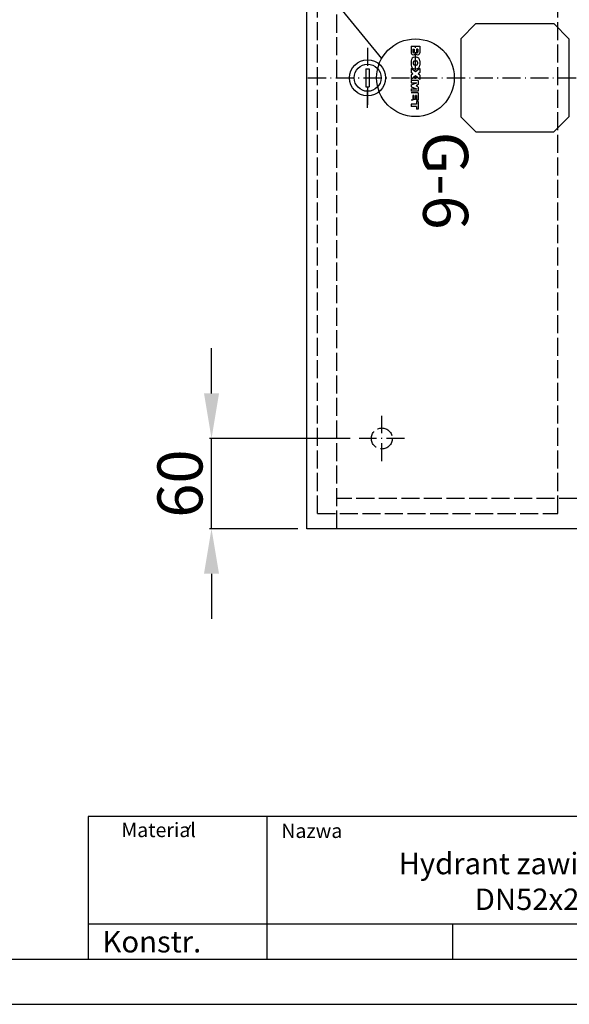
# Model space of a CAD drawing. Extents: x 403 to 84852, y 112 to 5596.
# Drawn here: x 1238 to 1604, y 551 to 1206 of the extents above; entities that cross this region are included whole.
import ezdxf

# ---------------------------------------------------------------- set-up
doc = ezdxf.new("R2010")
doc.units = 0
doc.header["$MEASUREMENT"] = 0
doc.linetypes.add('ACAD_ISO02W100', pattern=[15, 12, -3])
doc.linetypes.add('ACAD_ISO10W100', pattern=[18.5, 12, -3, 0.5, -3])
doc.layers.get('0').update_dxf_attribs({"linetype": 'CONTINUOUS'})
doc.layers.get('DEFPOINTS').update_dxf_attribs({"linetype": 'CONTINUOUS'})
for name, color, linetype in [('Dodatkowa', 6, 'CONTINUOUS'), ('OSIE', 1, 'ACAD_ISO10W100'), ('PRZERYWANA', 4, 'ACAD_ISO02W100'), ('PRZERYWANE', 4, 'ACAD_ISO02W100'), ('WYMIAROWE', 3, 'CONTINUOUS')]:
    doc.layers.add(name, color=color, linetype=linetype)
doc.styles.add('ITALICT-3', font='ITALICT.shx', dxfattribs={"height": 30})
doc.styles.get("Standard").update_dxf_attribs({"font": 'ISOCP.shx', "height": 30})
doc.dimstyles.new('ISO-25', dxfattribs={"dimtxt": 2.5, "dimasz": 2.5, "dimexe": 1.25, "dimexo": 0.625, "dimtad": 1, "dimtih": 1, "dimdec": 4, "dimdsep": 46, "dimtxsty": 'Standard', "dimcen": 2.5, "dimadec": 0, "dimazin": 0, "dimtfac": 1, "dimtdec": 4, "dimtmove": 0, "dimatfit": 3, "dimfxl": 0, "dimtvp": 1, "dimtolj": 1, "dimtzin": 0, "dimarcsym": 0})

# ---------------------------------------------------------------- blocks, each defined once
blk = doc.blocks.new('*D1472')
at = {"layer": 'DEFPOINTS', "color": 0}
for p in [(1366.16, 927.19), (1464.53, 927.19), (1429.53, 867.19)]:
    blk.add_point(p, dxfattribs=at)
at = {"layer": 'WYMIAROWE'}
for p, q in [((1366.16, 957.19), (1366.16, 987.19)), ((1458.53, 927.19), (1364.91, 927.19)), ((1366.16, 867.19), (1366.16, 927.19)), ((1423.53, 867.19), (1364.91, 867.19)), ((1366.16, 837.19), (1366.16, 807.19))]:
    blk.add_line(p, q, dxfattribs=at)
for points in [[(1361.16, 957.19), (1371.16, 957.19), (1366.16, 927.19)], [(1361.16, 837.19), (1371.16, 837.19), (1366.16, 867.19)]]:
    blk.add_solid(points, dxfattribs=at)
at = {"layer": 'WYMIAROWE', "insert": (1345.16, 897.19), "char_height": 30, "attachment_point": 5, "rotation": 90}
blk.add_mtext('\\A1;60', dxfattribs=at)

msp = doc.modelspace()

# ---------------------------------------------------------------- linework, layer by layer
for p, q in [((1429.52749, 867.19137), (1429.52749, 1467.19137)), ((1542.03609, 1203.19137), (1532.03609, 1193.19137)), ((1542.03609, 1203.19137), (1594.03609, 1203.19137)), ((1604.03609, 1193.19137), (1594.03609, 1203.19137)), ((1532.03609, 1193.19137), (1532.03609, 1141.19137)), ((1604.03609, 1193.19137), (1604.03609, 1141.19137)), ((1498.99462, 1188.19137), (1498.99462, 1183.85918)), ((1498.99462, 1188.19137), (1504.75462, 1188.19137)), ((1500.17462, 1186.20137), (1500.17462, 1184.27637)), ((1500.17462, 1186.20137), (1501.08462, 1186.20137)), ((1501.08462, 1186.20137), (1501.08462, 1184.27637)), ((1503.57462, 1186.20137), (1502.66462, 1186.20137)), ((1502.66462, 1186.20137), (1502.66462, 1184.27637)), ((1503.57462, 1186.20137), (1503.57462, 1184.27637)), ((1504.75462, 1188.19137), (1504.75462, 1183.85918)), ((1501.39462, 1180.87137), (1502.35462, 1180.87137)), ((1468.93406, 1173.19137), (1468.93406, 1161.19137)), ((1468.93406, 1173.19137), (1471.13406, 1173.19137)), ((1471.13406, 1173.19137), (1471.13406, 1161.19137)), ((1498.99462, 1178.47137), (1498.99462, 1175.59137)), ((1498.99462, 1173.32137), (1498.99462, 1170.63137)), ((1501.87462, 1171.06637), (1498.99462, 1173.32137)), ((1500.43462, 1177.54637), (1500.43462, 1176.51637)), ((1501.39462, 1178.50637), (1502.35462, 1178.50637)), ((1501.39462, 1175.55637), (1502.35462, 1175.55637)), ((1501.39462, 1173.19137), (1502.35462, 1173.19137)), ((1504.75462, 1173.32137), (1501.87462, 1171.06637)), ((1503.31462, 1177.54637), (1503.31462, 1176.51637)), ((1504.75462, 1178.47137), (1504.75462, 1175.59137)), ((1504.75462, 1173.32137), (1504.75462, 1170.63137)), ((1500.15683, 1169.72137), (1498.99462, 1170.63137)), ((1500.15683, 1169.72137), (1498.99462, 1168.81137)), ((1498.99462, 1168.81137), (1498.99462, 1166.12137)), ((1501.87462, 1168.37637), (1498.99462, 1166.12137)), ((1504.75462, 1166.12137), (1501.87462, 1168.37637)), ((1504.75462, 1170.63137), (1503.5924, 1169.72137)), ((1504.75462, 1168.81137), (1503.5924, 1169.72137)), ((1504.75462, 1168.81137), (1504.75462, 1166.12137)), ((1468.93406, 1161.19137), (1471.13406, 1161.19137)), ((1503.79462, 1165.41137), (1498.99462, 1165.41137)), ((1498.99462, 1165.41137), (1498.99462, 1163.81137)), ((1498.99462, 1163.81137), (1502.71462, 1163.81137)), ((1498.99462, 1162.53137), (1502.71462, 1163.81137)), ((1498.99462, 1162.53137), (1498.99462, 1161.09137)), ((1498.99462, 1161.09137), (1502.71462, 1159.81137)), ((1498.99462, 1159.81137), (1498.99462, 1158.21137)), ((1498.99462, 1159.81137), (1502.71462, 1159.81137)), ((1503.79462, 1162.69137), (1502.32795, 1161.81137)), ((1503.79462, 1160.93137), (1502.32795, 1161.81137)), ((1503.79462, 1165.41137), (1503.79462, 1162.69137)), ((1503.79462, 1160.93137), (1503.79462, 1158.21137)), ((1503.79462, 1158.21137), (1498.99462, 1158.21137)), ((1503.79462, 1157.19137), (1498.99462, 1157.19137)), ((1500.19462, 1155.29137), (1500.19462, 1152.39137)), ((1500.79462, 1155.29137), (1500.19462, 1155.29137)), ((1500.79462, 1155.29137), (1500.79462, 1152.79137)), ((1501.99462, 1155.29137), (1501.99462, 1152.79137)), ((1502.59462, 1155.29137), (1501.99462, 1155.29137)), ((1502.59462, 1155.29137), (1502.59462, 1152.39137)), ((1503.79462, 1157.19137), (1503.79462, 1152.39137)), ((1500.19462, 1152.39137), (1498.99462, 1152.39137)), ((1498.99462, 1149.59137), (1498.99462, 1147.99137)), ((1502.56462, 1149.59137), (1498.99462, 1149.59137)), ((1502.56462, 1147.99137), (1498.99462, 1147.99137)), ((1501.99462, 1152.79137), (1500.79462, 1152.79137)), ((1503.79462, 1151.39137), (1502.56462, 1151.39137)), ((1502.56462, 1151.39137), (1502.56462, 1149.59137)), ((1502.56462, 1147.99137), (1502.56462, 1146.19137)), ((1503.79462, 1152.39137), (1502.59462, 1152.39137)), ((1503.79462, 1151.39137), (1503.79462, 1146.19137)), ((1503.79462, 1146.19137), (1502.56462, 1146.19137)), ((1532.03609, 1141.19137), (1542.03609, 1131.19137)), ((1594.03609, 1131.19137), (1604.03609, 1141.19137)), ((1542.03609, 1131.19137), (1594.03609, 1131.19137)), ((1929.52749, 867.19137), (1429.52749, 867.19137)), ((2140.91738, 675.69566), (1284.07454, 675.69566)), ((1284.07454, 675.69566), (1284.07454, 580.4909)), ((1403.08049, 675.69566), (1403.08049, 604.29209)), ((1350.55377, 666.87164), (1352.49054, 670.21193)), ((1284.07454, 604.29209), (2140.91738, 604.29209)), ((1403.08049, 604.29209), (1403.08049, 580.4909)), ((1526.84668, 580.4909), (1526.84668, 604.29209)), ((2140.91738, 580.4909), (433.182, 580.4909))]:
    msp.add_line(p, q)
for radius in [12, 9]:
    msp.add_circle((1470.03406, 1167.19137), radius)
for centre, radius, start, end in [((1500.43462, 1183.86527), 1.44001, 179.75744551, 0.2425545), ((1501.39462, 1178.47137), 2.4, 90, 180), ((1500.62962, 1184.27637), 0.455, 180, 0), ((1503.31462, 1183.86527), 1.44001, 179.7574455, 0.24255449), ((1502.35462, 1178.47137), 2.4, 0, 90), ((1503.11962, 1184.27637), 0.455, 180, 0), ((1501.39462, 1175.59137), 2.4, 180, 270), ((1501.39462, 1177.54637), 0.96, 90, 180), ((1501.39462, 1176.51637), 0.96, 180, 270), ((1502.35462, 1177.54637), 0.96, 0, 90), ((1502.35462, 1176.51637), 0.96, 270, 0), ((1502.35462, 1175.59137), 2.4, 270, 0)]:
    msp.add_arc(centre, radius, start, end)
at = {"layer": 'Dodatkowa'}
for p, q in [((1479.48586, 1180.11465), (1210.7245, 1507.59659)), ((403.43051, 550.73942), (2170.66887, 550.73942))]:
    msp.add_line(p, q, dxfattribs=at)
msp.add_circle((1501.87462, 1167.19137), 25.85088, dxfattribs=at)
at = {"layer": 'OSIE'}
for p, q in [((1470.03609, 1187.19137), (1470.03609, 1173.19137)), ((1430.36146, 1167.19137), (1929.52749, 1167.19137)), ((1470.03406, 1147.19137), (1470.03406, 1161.19137)), ((1470.03609, 1161.19137), (1470.03609, 1147.19137)), ((1479.52749, 912.19137), (1479.52749, 942.19137)), ((1494.52749, 927.19137), (1464.52749, 927.19137))]:
    msp.add_line(p, q, dxfattribs=at)
msp.add_circle((1501.87462, 1167.19137), 0.5, dxfattribs=at)
at = {"layer": 'PRZERYWANA'}
for p, q in [((1436.58656, 877.24401), (1436.58656, 1240.28248)), ((1596.58656, 877.24401), (1596.58656, 1240.28248)), ((1501.86163, 1172.19137), (1501.86163, 1188.53111)), ((1436.58656, 877.24401), (1596.58656, 877.24401))]:
    msp.add_line(p, q, dxfattribs=at)
msp.add_circle((1479.52749, 927.19137), 7, dxfattribs=at)
at = {"layer": 'PRZERYWANE'}
for p, q in [((1449.52749, 867.19137), (1449.52749, 1467.19137)), ((1909.52749, 887.19137), (1449.52749, 887.19137))]:
    msp.add_line(p, q, dxfattribs=at)

# ---------------------------------------------------------------- texts
for s, height, p in [('Material', 9.520476, (1306.15799, 661.99256)), ('Nazwa', 9.520476, (1412.60097, 661.41495)), ('Konstr.', 14.280714, (1293.59502, 585.25114))]:
    msp.add_text(s, height=height).set_placement(p)
at = {"insert": (1536.97282, 1131.30729), "char_height": 30, "width": 273.5420951, "attachment_point": 1, "rotation": 270, "style": 'ITALICT-3'}
msp.add_mtext('G-6', dxfattribs=at)
at = {"insert": (1581.58942, 651.55467), "char_height": 14.28, "width": 357.01785, "attachment_point": 2, "style": 'ITALICT-3'}
msp.add_mtext('Hydrant zawieszany\\PDN52x20', dxfattribs=at)

# ---------------------------------------------------------------- dimensions: what is measured, and where the dimension line sits
at = {"layer": 'WYMIAROWE'}
dim = msp.add_linear_dim(base=(1366.15552, 927.19137), p1=(1429.52749, 867.19137), p2=(1464.52749, 927.19137), angle=90, dimstyle='ISO-25', override={"dimtxt": 3, "dimasz": 30, "dimexo": 6, "dimgap": 6, "dimtih": 0, "dimtoh": 1, "dimcen": 3, "dimclrd": 256, "dimclre": 256, "dimclrt": 256, "dimlwd": 65535, "dimlwe": 65535}, dxfattribs=at)
dim.commit()
dim.dimension.update_dxf_attribs({"geometry": '*D1472', "text_midpoint": (1366.15552, 897.19137), "dimtype": 160})

doc.saveas('drawing.dxf')
